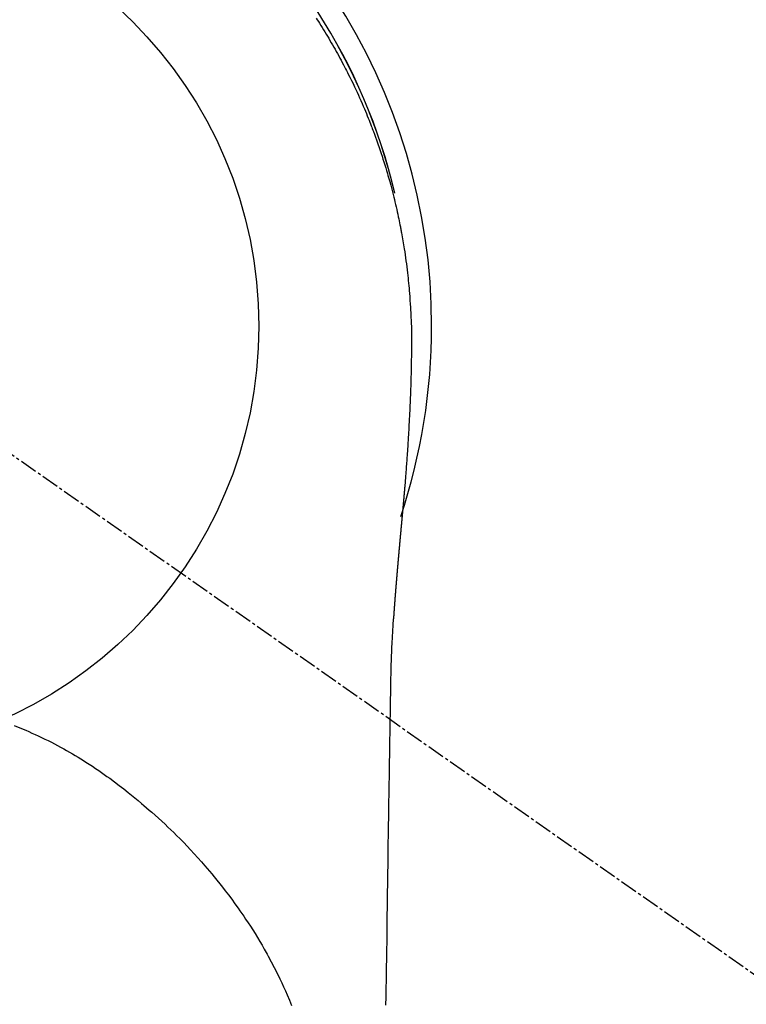
# Model space of a CAD drawing. Units: millimetres. Extents: x -109 to 26472, y -120 to 8859.
# Drawn here: x 17071 to 17102, y 7264 to 7307 of the extents above; entities that cross this region are included whole.
import ezdxf

# ---------------------------------------------------------------- set-up
doc = ezdxf.new("R2010")
doc.units = ezdxf.units.MM
doc.linetypes.add('CENTER2', pattern=[1.125, 0.75, -0.125, 0.125, -0.125])
doc.layers.get('DEFPOINTS').update_dxf_attribs({"color": 146})
doc.layers.add('150-機器', color=8, linetype='Continuous')
doc.layers.add('160-文字', color=254, linetype='Continuous')
doc.styles.add('KH001', font='txt')
doc.dimstyles.new('KH1xx030', dxfattribs={"dimscale": 30, "dimtxt": 2, "dimasz": 0.6, "dimexe": 0.3, "dimexo": 1.2, "dimgap": 0.5, "dimtad": 3, "dimdec": 1, "dimdsep": 46, "dimlunit": 6, "dimtxsty": 'KH001', "dimblk": 'DOT', "dimcen": 1, "dimdle": 1, "dimclrd": 256, "dimclre": 256, "dimclrt": 256, "dimadec": 0, "dimazin": 0, "dimtfac": 1, "dimtdec": 1, "dimtix": 1, "dimtmove": 2, "dimatfit": 3, "dimldrblk": 'CLOSEDBLANK', "dimfxl": 1, "dimtolj": 1, "dimtzin": 0, "dimlwd": -1, "dimlwe": -1, "dimarcsym": 0})

# ---------------------------------------------------------------- blocks, each defined once
blk = doc.blocks.new('F402_H')
at = {"layer": '150-機器', "color": 13, "linetype": 'CENTER2'}
blk.add_line((0, 0), (244.018, -170.863), dxfattribs=at)
at = {"layer": '150-機器', "color": 13, "linetype": 'Continuous'}
for points in [[(20.966, 13.235), (21.013, 13.162), (21.061, 13.09), (21.108, 13.016), (21.166, 12.925), (21.224, 12.833), (21.281, 12.741), (21.338, 12.648), (21.394, 12.556), (21.45, 12.463), (21.505, 12.37), (21.56, 12.276), (21.615, 12.183), (21.67, 12.089), (21.724, 11.995), (21.777, 11.901), (21.831, 11.806), (21.884, 11.712), (21.936, 11.617), (21.988, 11.521), (22.04, 11.426), (22.091, 11.331), (22.141, 11.235), (22.191, 11.139), (22.231, 11.062), (22.271, 10.985), (22.31, 10.908), (22.349, 10.83), (22.417, 10.694), (22.484, 10.558), (22.55, 10.422), (22.616, 10.285), (22.671, 10.167), (22.726, 10.049), (22.78, 9.931), (22.833, 9.812), (22.886, 9.693), (22.938, 9.574), (22.99, 9.455), (23.041, 9.335), (23.082, 9.235), (23.124, 9.135), (23.165, 9.034), (23.206, 8.934), (23.238, 8.853), (23.27, 8.773), (23.302, 8.692), (23.333, 8.611), (23.357, 8.55), (23.38, 8.49), (23.403, 8.429), (23.426, 8.368), (23.472, 8.246), (23.516, 8.123), (23.56, 8.001), (23.604, 7.878), (23.633, 7.796), (23.661, 7.714), (23.69, 7.632), (23.718, 7.55), (23.759, 7.426), (23.799, 7.303), (23.839, 7.178), (23.878, 7.054), (23.917, 6.93), (23.955, 6.805), (23.993, 6.681), (24.03, 6.556), (24.054, 6.472), (24.078, 6.388), (24.102, 6.304), (24.126, 6.22), (24.172, 6.053), (24.216, 5.884), (24.26, 5.716), (24.302, 5.547), (24.328, 5.441), (24.354, 5.336), (24.379, 5.23), (24.403, 5.123), (24.428, 5.017), (24.452, 4.911), (24.475, 4.804), (24.498, 4.698), (24.515, 4.612), (24.533, 4.527), (24.55, 4.441), (24.567, 4.355), (24.576, 4.313), (24.585, 4.27), (24.593, 4.228), (24.601, 4.185), (24.61, 4.142), (24.618, 4.099), (24.625, 4.056), (24.633, 4.013), (24.649, 3.927), (24.664, 3.841), (24.679, 3.755), (24.694, 3.669), (24.709, 3.583), (24.723, 3.497), (24.737, 3.411), (24.751, 3.324), (24.771, 3.194), (24.79, 3.065), (24.809, 2.935), (24.827, 2.805), (24.844, 2.674), (24.86, 2.544), (24.876, 2.413), (24.892, 2.283), (24.904, 2.174), (24.916, 2.065), (24.927, 1.956), (24.938, 1.847), (24.949, 1.737), (24.959, 1.628), (24.968, 1.519), (24.977, 1.409), (24.989, 1.256), (25, 1.103), (25.011, 0.949), (25.02, 0.796), (25.024, 0.73), (25.028, 0.664), (25.031, 0.598), (25.034, 0.533), (25.038, 0.445), (25.041, 0.357), (25.044, 0.269), (25.048, 0.18), (25.053, 0.092), (25.058, 0.003), (25.062, -0.085), (25.065, -0.174), (25.066, -0.242), (25.066, -0.311), (25.066, -0.38), (25.065, -0.449), (25.065, -0.557), (25.064, -0.664), (25.064, -0.772), (25.063, -0.88), (25.063, -0.958), (25.062, -1.036), (25.061, -1.114), (25.06, -1.192), (25.059, -1.246), (25.059, -1.3), (25.058, -1.353), (25.057, -1.407), (25.056, -1.491), (25.054, -1.575), (25.053, -1.659), (25.051, -1.743), (25.05, -1.81), (25.049, -1.876), (25.048, -1.942), (25.046, -2.009), (25.044, -2.087), (25.042, -2.165), (25.04, -2.243), (25.037, -2.321), (25.035, -2.391), (25.033, -2.46), (25.031, -2.53), (25.029, -2.6), (25.026, -2.681), (25.023, -2.762), (25.02, -2.842), (25.017, -2.923), (25.015, -2.989), (25.012, -3.054), (25.01, -3.119), (25.007, -3.185), (25.005, -3.25), (25.002, -3.316), (24.999, -3.381), (24.996, -3.447), (24.993, -3.519), (24.99, -3.591), (24.986, -3.663), (24.982, -3.735), (24.98, -3.79), (24.977, -3.844), (24.974, -3.899), (24.971, -3.954), (24.967, -4.046), (24.962, -4.138), (24.957, -4.23), (24.952, -4.323), (24.949, -4.378), (24.946, -4.434), (24.943, -4.489), (24.939, -4.545), (24.935, -4.618), (24.931, -4.69), (24.927, -4.763), (24.923, -4.835), (24.917, -4.922), (24.912, -5.009), (24.906, -5.096), (24.901, -5.183), (24.894, -5.282), (24.887, -5.381), (24.881, -5.48), (24.874, -5.579), (24.87, -5.634), (24.866, -5.689), (24.862, -5.745), (24.858, -5.8), (24.852, -5.874), (24.847, -5.948), (24.842, -6.022), (24.837, -6.096), (24.83, -6.181), (24.824, -6.265), (24.817, -6.35), (24.811, -6.435), (24.803, -6.536), (24.794, -6.638), (24.786, -6.739), (24.778, -6.841)], [(24.347, 5.709), (24.345, 5.717), (24.344, 5.72), (24.343, 5.724), (24.342, 5.728), (24.341, 5.731), (24.341, 5.735), (24.34, 5.739), (24.339, 5.742), (24.338, 5.746), (24.337, 5.75), (24.336, 5.753), (24.336, 5.757), (24.335, 5.76), (24.334, 5.764), (24.333, 5.768), (24.332, 5.771), (24.331, 5.775), (24.33, 5.779), (24.33, 5.782), (24.329, 5.786), (24.328, 5.789), (24.327, 5.793), (24.326, 5.797), (24.325, 5.8), (24.324, 5.804), (24.323, 5.808), (24.323, 5.811), (24.322, 5.815), (24.321, 5.819), (24.32, 5.822), (24.319, 5.826), (24.318, 5.829), (24.317, 5.833), (24.317, 5.836), (24.316, 5.839), (24.315, 5.843), (24.314, 5.847), (24.313, 5.85), (24.312, 5.854), (24.311, 5.858), (24.31, 5.861), (24.31, 5.865), (24.309, 5.868), (24.308, 5.872), (24.307, 5.876), (24.306, 5.879), (24.305, 5.883), (24.304, 5.887), (24.303, 5.89), (24.303, 5.894), (24.302, 5.897), (24.301, 5.901), (24.3, 5.905), (24.299, 5.908), (24.298, 5.912), (24.297, 5.916), (24.296, 5.919), (24.296, 5.923), (24.295, 5.927), (24.294, 5.93), (24.293, 5.934), (24.292, 5.937), (24.291, 5.941), (24.29, 5.945), (24.289, 5.948), (24.289, 5.952), (24.288, 5.956), (24.287, 5.959), (24.286, 5.963), (24.285, 5.967), (24.284, 5.97), (24.283, 5.974), (24.282, 5.977), (24.281, 5.981), (24.281, 5.985), (24.28, 5.988), (24.279, 5.992), (24.278, 5.996), (24.277, 5.999), (24.276, 6.003), (24.275, 6.007), (24.274, 6.01), (24.273, 6.014), (24.272, 6.017), (24.272, 6.021), (24.271, 6.025), (24.27, 6.028), (24.269, 6.032), (24.268, 6.036), (24.267, 6.039), (24.266, 6.043), (24.265, 6.047), (24.264, 6.05), (24.263, 6.054), (24.263, 6.057), (24.262, 6.061), (24.261, 6.065), (24.26, 6.068), (24.259, 6.072), (24.258, 6.076), (24.257, 6.079), (24.256, 6.083), (24.255, 6.087), (24.254, 6.09), (24.253, 6.094), (24.253, 6.097), (24.252, 6.101), (24.251, 6.105), (24.25, 6.108), (24.249, 6.112), (24.248, 6.116), (24.247, 6.119), (24.246, 6.123), (24.245, 6.127), (24.244, 6.13), (24.243, 6.134), (24.243, 6.137), (24.242, 6.141), (24.241, 6.145), (24.24, 6.148), (24.239, 6.152), (24.238, 6.156), (24.237, 6.159), (24.236, 6.163), (24.235, 6.167), (24.234, 6.17), (24.233, 6.174), (24.232, 6.177), (24.232, 6.181), (24.231, 6.185), (24.23, 6.188), (24.229, 6.192), (24.228, 6.196), (24.227, 6.199), (24.226, 6.203), (24.225, 6.207), (24.224, 6.21), (24.223, 6.213), (24.222, 6.216), (24.221, 6.22), (24.22, 6.224), (24.219, 6.227), (24.219, 6.231), (24.218, 6.235), (24.217, 6.238), (24.216, 6.242), (24.215, 6.245), (24.214, 6.249), (24.213, 6.253), (24.212, 6.256), (24.211, 6.26), (24.21, 6.264), (24.209, 6.267), (24.208, 6.271), (24.207, 6.275), (24.206, 6.278), (24.205, 6.282), (24.204, 6.285), (24.204, 6.289), (24.203, 6.293), (24.202, 6.296), (24.201, 6.3), (24.2, 6.304), (24.199, 6.307), (24.198, 6.311), (24.197, 6.315), (24.196, 6.318), (24.195, 6.322), (24.194, 6.325), (24.193, 6.329), (24.192, 6.333), (24.191, 6.336), (24.19, 6.34), (24.189, 6.344), (24.188, 6.347), (24.187, 6.351), (24.187, 6.355), (24.186, 6.358), (24.185, 6.362), (24.184, 6.365), (24.183, 6.369), (24.182, 6.373), (24.181, 6.376), (24.18, 6.38), (24.179, 6.384), (24.178, 6.387), (24.177, 6.391), (24.176, 6.394), (24.175, 6.398), (24.174, 6.402), (24.173, 6.405), (24.172, 6.409), (24.171, 6.413), (24.17, 6.416), (24.169, 6.42), (24.168, 6.424), (24.167, 6.427), (24.166, 6.431), (24.165, 6.434), (24.165, 6.438), (24.164, 6.442), (24.163, 6.445), (24.162, 6.449), (24.161, 6.453), (24.16, 6.456), (24.159, 6.46), (24.158, 6.464), (24.157, 6.467), (24.156, 6.471), (24.155, 6.474), (24.154, 6.478), (24.153, 6.482), (24.152, 6.485), (24.151, 6.489), (24.15, 6.493), (24.149, 6.496), (24.148, 6.5), (24.147, 6.503), (24.146, 6.507), (24.145, 6.511), (24.144, 6.514), (24.143, 6.518), (24.142, 6.522), (24.141, 6.525), (24.14, 6.529), (24.139, 6.532), (24.138, 6.536), (24.137, 6.54), (24.136, 6.543), (24.135, 6.547), (24.134, 6.551), (24.133, 6.554), (24.132, 6.558), (24.131, 6.562), (24.13, 6.565), (24.129, 6.569), (24.128, 6.572), (24.127, 6.576), (24.127, 6.58), (24.126, 6.583), (24.125, 6.587), (24.124, 6.59), (24.123, 6.593), (24.122, 6.597), (24.121, 6.6), (24.12, 6.604), (24.119, 6.608), (24.118, 6.611), (24.117, 6.615), (24.116, 6.619), (24.115, 6.622), (24.114, 6.626), (24.113, 6.629), (24.112, 6.633), (24.111, 6.637), (24.11, 6.64), (24.109, 6.644), (24.108, 6.648), (24.107, 6.651), (24.106, 6.655), (24.105, 6.658), (24.104, 6.662), (24.103, 6.666), (24.102, 6.669), (24.101, 6.673), (24.1, 6.677), (24.099, 6.68), (24.098, 6.684), (24.097, 6.687), (24.096, 6.691), (24.095, 6.695), (24.094, 6.698), (24.093, 6.702), (24.092, 6.706), (24.091, 6.709), (24.09, 6.713), (24.089, 6.716), (24.088, 6.72), (24.087, 6.724), (24.086, 6.727), (24.085, 6.731), (24.084, 6.735), (24.083, 6.738), (24.082, 6.742), (24.081, 6.745), (24.08, 6.749), (24.079, 6.753), (24.078, 6.756), (24.077, 6.76), (24.076, 6.764), (24.074, 6.767), (24.073, 6.771), (24.072, 6.774), (24.071, 6.778), (24.07, 6.782), (24.069, 6.785), (24.069, 6.789), (24.068, 6.793), (24.067, 6.796), (24.066, 6.8), (24.065, 6.803), (24.064, 6.807), (24.063, 6.811), (24.062, 6.814), (24.061, 6.818), (24.06, 6.821), (24.059, 6.825), (24.058, 6.829), (24.057, 6.832), (24.056, 6.836), (24.055, 6.84), (24.054, 6.843), (24.053, 6.847), (24.052, 6.85), (24.051, 6.854), (24.05, 6.858), (24.049, 6.861), (24.048, 6.865), (24.047, 6.869), (24.046, 6.872), (24.045, 6.876), (24.044, 6.879), (24.043, 6.883), (24.042, 6.887), (24.041, 6.89), (24.04, 6.894), (24.039, 6.897), (24.038, 6.901), (24.037, 6.905), (24.036, 6.908), (24.034, 6.912), (24.033, 6.916), (24.032, 6.919), (24.031, 6.923), (24.03, 6.926), (24.029, 6.93), (24.028, 6.934), (24.027, 6.937), (24.026, 6.941), (24.025, 6.944), (24.024, 6.948), (24.023, 6.952), (24.022, 6.955), (24.021, 6.959), (24.02, 6.963), (24.019, 6.965), (24.018, 6.969), (24.017, 6.972), (24.016, 6.976), (24.015, 6.98), (24.014, 6.983), (24.013, 6.987), (24.012, 6.99), (24.01, 6.994), (24.009, 6.998), (24.008, 7.001), (24.007, 7.005), (24.006, 7.009), (24.005, 7.012), (24.004, 7.016), (24.003, 7.019), (24.002, 7.023), (24.001, 7.027), (24, 7.03), (23.999, 7.034), (23.998, 7.037), (23.997, 7.041), (23.996, 7.045), (23.995, 7.048), (23.994, 7.052), (23.993, 7.055), (23.991, 7.059), (23.99, 7.063), (23.989, 7.066), (23.988, 7.07), (23.987, 7.074), (23.986, 7.077), (23.985, 7.081), (23.984, 7.084), (23.983, 7.088), (23.982, 7.092), (23.981, 7.095), (23.98, 7.099), (23.979, 7.102), (23.978, 7.106), (23.977, 7.11), (23.976, 7.113), (23.974, 7.117), (23.973, 7.12), (23.972, 7.124), (23.971, 7.128), (23.97, 7.131), (23.969, 7.135), (23.968, 7.138), (23.967, 7.142), (23.966, 7.146), (23.965, 7.149), (23.964, 7.153), (23.963, 7.157), (23.962, 7.16), (23.961, 7.164), (23.959, 7.167), (23.958, 7.171), (23.957, 7.175), (23.956, 7.178), (23.955, 7.182), (23.954, 7.185), (23.953, 7.189), (23.952, 7.193), (23.951, 7.196), (23.95, 7.2), (23.949, 7.203), (23.948, 7.207), (23.947, 7.211), (23.945, 7.214), (23.944, 7.218), (23.943, 7.221), (23.942, 7.225), (23.941, 7.229), (23.94, 7.232), (23.939, 7.236), (23.938, 7.239), (23.937, 7.243), (23.936, 7.247), (23.935, 7.25), (23.933, 7.254), (23.932, 7.257), (23.931, 7.261), (23.93, 7.265), (23.929, 7.268), (23.928, 7.272), (23.927, 7.275), (23.926, 7.279), (23.925, 7.283), (23.924, 7.286), (23.923, 7.29), (23.921, 7.293), (23.92, 7.297), (23.919, 7.301), (23.918, 7.304), (23.917, 7.308), (23.916, 7.311), (23.915, 7.315), (23.914, 7.319), (23.913, 7.322), (23.912, 7.326), (23.91, 7.33), (23.909, 7.333), (23.908, 7.337), (23.907, 7.34), (23.906, 7.343), (23.905, 7.347), (23.904, 7.35), (23.903, 7.354), (23.902, 7.357), (23.901, 7.361), (23.899, 7.365), (23.898, 7.368), (23.897, 7.372), (23.896, 7.375), (23.895, 7.379), (23.894, 7.382), (23.893, 7.386), (23.892, 7.39), (23.891, 7.393), (23.889, 7.397), (23.888, 7.4), (23.887, 7.404), (23.886, 7.408), (23.885, 7.411), (23.884, 7.415), (23.883, 7.418), (23.882, 7.422), (23.881, 7.426), (23.879, 7.429), (23.878, 7.433), (23.877, 7.436), (23.876, 7.44), (23.875, 7.444), (23.874, 7.447), (23.873, 7.451), (23.872, 7.454), (23.87, 7.458), (23.869, 7.462), (23.868, 7.465), (23.867, 7.469), (23.866, 7.472), (23.865, 7.476), (23.864, 7.48), (23.863, 7.483), (23.861, 7.487), (23.86, 7.49), (23.859, 7.494), (23.858, 7.498), (23.857, 7.501), (23.856, 7.505), (23.855, 7.508), (23.854, 7.512), (23.852, 7.515), (23.851, 7.519), (23.85, 7.522), (23.849, 7.525), (23.848, 7.529), (23.847, 7.532), (23.846, 7.534), (23.846, 7.537), (23.845, 7.539), (23.844, 7.542), (23.843, 7.544), (23.842, 7.549), (23.838, 7.562)], [(24.778, -6.841), (24.778, -6.848), (24.777, -6.855), (24.776, -6.862), (24.776, -6.869), (24.775, -6.876), (24.775, -6.883), (24.774, -6.89), (24.774, -6.897), (24.773, -6.904), (24.772, -6.911), (24.772, -6.918), (24.771, -6.925), (24.771, -6.932), (24.77, -6.938), (24.77, -6.945), (24.769, -6.952), (24.768, -6.959), (24.768, -6.966), (24.767, -6.973), (24.767, -6.98), (24.766, -6.986), (24.765, -6.994), (24.765, -7.001), (24.764, -7.008), (24.764, -7.015), (24.763, -7.022), (24.763, -7.029), (24.762, -7.036), (24.761, -7.043), (24.761, -7.05), (24.76, -7.057), (24.76, -7.064), (24.759, -7.071), (24.758, -7.078), (24.758, -7.085), (24.757, -7.092), (24.757, -7.099), (24.756, -7.106), (24.755, -7.113), (24.755, -7.121), (24.754, -7.128), (24.754, -7.135), (24.753, -7.142), (24.752, -7.149), (24.752, -7.156), (24.751, -7.163), (24.75, -7.17), (24.75, -7.177), (24.749, -7.185), (24.749, -7.192), (24.748, -7.199), (24.747, -7.206), (24.747, -7.213), (24.746, -7.22), (24.746, -7.227), (24.745, -7.234), (24.744, -7.242), (24.744, -7.249), (24.743, -7.256), (24.742, -7.263), (24.742, -7.27), (24.741, -7.277), (24.741, -7.285), (24.74, -7.292), (24.739, -7.299), (24.739, -7.306), (24.738, -7.313), (24.737, -7.321), (24.737, -7.328), (24.736, -7.335), (24.736, -7.342), (24.735, -7.349), (24.734, -7.357), (24.734, -7.363), (24.733, -7.37), (24.732, -7.377), (24.732, -7.384), (24.731, -7.392), (24.731, -7.399), (24.73, -7.406), (24.729, -7.413), (24.729, -7.421), (24.728, -7.428), (24.727, -7.435), (24.727, -7.442), (24.726, -7.45), (24.725, -7.457), (24.725, -7.464), (24.724, -7.471), (24.724, -7.479), (24.723, -7.486), (24.722, -7.493), (24.722, -7.5), (24.721, -7.508), (24.72, -7.515), (24.72, -7.522), (24.719, -7.53), (24.718, -7.537), (24.718, -7.544), (24.717, -7.552), (24.716, -7.559), (24.716, -7.566), (24.715, -7.574), (24.714, -7.581), (24.714, -7.588), (24.713, -7.595), (24.713, -7.603), (24.712, -7.61), (24.711, -7.617), (24.711, -7.625), (24.71, -7.632), (24.709, -7.64), (24.709, -7.647), (24.708, -7.654), (24.707, -7.662), (24.707, -7.669), (24.706, -7.676), (24.705, -7.684), (24.705, -7.691), (24.704, -7.698), (24.703, -7.706), (24.703, -7.713), (24.702, -7.721), (24.701, -7.728), (24.701, -7.734), (24.7, -7.742), (24.699, -7.749), (24.699, -7.757), (24.698, -7.764), (24.697, -7.771), (24.697, -7.779), (24.696, -7.786), (24.695, -7.794), (24.695, -7.801), (24.694, -7.809), (24.693, -7.816), (24.693, -7.824), (24.692, -7.831), (24.691, -7.838), (24.691, -7.846), (24.69, -7.853), (24.689, -7.861), (24.689, -7.868), (24.688, -7.876), (24.687, -7.883), (24.687, -7.891), (24.686, -7.898), (24.685, -7.906), (24.685, -7.913), (24.684, -7.921), (24.683, -7.928), (24.682, -7.936), (24.682, -7.943), (24.681, -7.951), (24.68, -7.958), (24.68, -7.966), (24.679, -7.973), (24.678, -7.981), (24.678, -7.988), (24.677, -7.996), (24.676, -8.003), (24.676, -8.011), (24.675, -8.018), (24.674, -8.026), (24.674, -8.033), (24.673, -8.041), (24.672, -8.048), (24.672, -8.056), (24.671, -8.064), (24.67, -8.071), (24.669, -8.079), (24.669, -8.086), (24.668, -8.094), (24.667, -8.101), (24.667, -8.109), (24.666, -8.116), (24.665, -8.123), (24.665, -8.131), (24.664, -8.138), (24.663, -8.146), (24.663, -8.154), (24.662, -8.161), (24.661, -8.169), (24.66, -8.176), (24.66, -8.184), (24.659, -8.192), (24.658, -8.199), (24.658, -8.207), (24.657, -8.215), (24.656, -8.222), (24.656, -8.23), (24.655, -8.237), (24.654, -8.245), (24.653, -8.253), (24.653, -8.26), (24.652, -8.268), (24.651, -8.276), (24.651, -8.283), (24.65, -8.291), (24.649, -8.299), (24.648, -8.306), (24.648, -8.314), (24.647, -8.322), (24.646, -8.329), (24.646, -8.337), (24.645, -8.345), (24.644, -8.352), (24.644, -8.36), (24.643, -8.368), (24.642, -8.376), (24.641, -8.383), (24.641, -8.391), (24.64, -8.399), (24.639, -8.406), (24.639, -8.414), (24.638, -8.422), (24.637, -8.43), (24.636, -8.437), (24.636, -8.445), (24.635, -8.453), (24.634, -8.461), (24.634, -8.468), (24.633, -8.476), (24.632, -8.484), (24.631, -8.491), (24.631, -8.498), (24.63, -8.506), (24.629, -8.514), (24.629, -8.522), (24.628, -8.529), (24.627, -8.537), (24.626, -8.545), (24.626, -8.553), (24.625, -8.561), (24.624, -8.568), (24.624, -8.576), (24.623, -8.584), (24.622, -8.592), (24.621, -8.6), (24.621, -8.607), (24.62, -8.615), (24.619, -8.623), (24.618, -8.631), (24.618, -8.639), (24.617, -8.647), (24.616, -8.654), (24.616, -8.662), (24.615, -8.67), (24.614, -8.678), (24.613, -8.686), (24.613, -8.694), (24.612, -8.701), (24.611, -8.709), (24.611, -8.717), (24.61, -8.725), (24.609, -8.733), (24.608, -8.741), (24.608, -8.749), (24.607, -8.757), (24.606, -8.764), (24.605, -8.772), (24.605, -8.78), (24.604, -8.788), (24.603, -8.796), (24.603, -8.804), (24.602, -8.812), (24.601, -8.82), (24.6, -8.828), (24.6, -8.836), (24.599, -8.844), (24.598, -8.851), (24.597, -8.859), (24.597, -8.866), (24.596, -8.874), (24.595, -8.882), (24.594, -8.89), (24.594, -8.898), (24.593, -8.906), (24.592, -8.914), (24.592, -8.922), (24.591, -8.93), (24.59, -8.938), (24.589, -8.946), (24.589, -8.954), (24.588, -8.962), (24.587, -8.97), (24.586, -8.978), (24.586, -8.986), (24.585, -8.994), (24.584, -9.002), (24.583, -9.01), (24.583, -9.018), (24.582, -9.026), (24.581, -9.034), (24.581, -9.042), (24.58, -9.05), (24.579, -9.058), (24.578, -9.066), (24.578, -9.074), (24.577, -9.082), (24.576, -9.09), (24.575, -9.098), (24.575, -9.106), (24.574, -9.114), (24.573, -9.122), (24.572, -9.13), (24.572, -9.138), (24.571, -9.146), (24.57, -9.154), (24.569, -9.162), (24.569, -9.17), (24.568, -9.178), (24.567, -9.186), (24.566, -9.195), (24.566, -9.203), (24.565, -9.211), (24.564, -9.219), (24.564, -9.227), (24.563, -9.235), (24.562, -9.242), (24.561, -9.25), (24.561, -9.258), (24.56, -9.266), (24.559, -9.275), (24.558, -9.283), (24.558, -9.291), (24.557, -9.299), (24.556, -9.307), (24.555, -9.315), (24.555, -9.323), (24.554, -9.331), (24.553, -9.34), (24.552, -9.348), (24.552, -9.356), (24.551, -9.364), (24.55, -9.372), (24.549, -9.38), (24.549, -9.388), (24.548, -9.397), (24.548, -9.405), (24.547, -9.413), (24.547, -9.421), (24.546, -9.429), (24.545, -9.438), (24.544, -9.446), (24.544, -9.454), (24.543, -9.462), (24.542, -9.47), (24.541, -9.479), (24.541, -9.487), (24.54, -9.495), (24.539, -9.503), (24.538, -9.511), (24.538, -9.52), (24.537, -9.528), (24.536, -9.536), (24.536, -9.544), (24.535, -9.552), (24.534, -9.561), (24.533, -9.569), (24.533, -9.577), (24.532, -9.585), (24.531, -9.594), (24.53, -9.602), (24.53, -9.61), (24.529, -9.618), (24.528, -9.626), (24.527, -9.634), (24.527, -9.642), (24.526, -9.651), (24.525, -9.659), (24.524, -9.667), (24.524, -9.675), (24.523, -9.684), (24.522, -9.692), (24.521, -9.7), (24.521, -9.709), (24.52, -9.717), (24.519, -9.725), (24.518, -9.733), (24.518, -9.742), (24.517, -9.75), (24.516, -9.758), (24.515, -9.767), (24.515, -9.775), (24.514, -9.783), (24.513, -9.792), (24.512, -9.8), (24.512, -9.808), (24.511, -9.817), (24.51, -9.825), (24.509, -9.833), (24.509, -9.842), (24.508, -9.85), (24.507, -9.859), (24.506, -9.867), (24.506, -9.875), (24.505, -9.884), (24.504, -9.892), (24.503, -9.9), (24.503, -9.909), (24.502, -9.917), (24.501, -9.926), (24.5, -9.934), (24.5, -9.942), (24.499, -9.951), (24.498, -9.959), (24.497, -9.968), (24.497, -9.976), (24.496, -9.984), (24.495, -9.993), (24.494, -10), (24.494, -10.009), (24.493, -10.017), (24.492, -10.026), (24.491, -10.034), (24.491, -10.042), (24.49, -10.051), (24.489, -10.059), (24.488, -10.068), (24.488, -10.076), (24.487, -10.085), (24.486, -10.093), (24.485, -10.102), (24.485, -10.11), (24.484, -10.119), (24.483, -10.127), (24.482, -10.135), (24.482, -10.144), (24.481, -10.152), (24.48, -10.161), (24.479, -10.169), (24.479, -10.178), (24.478, -10.186), (24.477, -10.195), (24.476, -10.203), (24.476, -10.212), (24.475, -10.22), (24.474, -10.229), (24.474, -10.237), (24.473, -10.246), (24.472, -10.255), (24.471, -10.263), (24.471, -10.272), (24.47, -10.28), (24.469, -10.289), (24.468, -10.297), (24.468, -10.306), (24.467, -10.314), (24.466, -10.323), (24.465, -10.331), (24.465, -10.34), (24.464, -10.349), (24.463, -10.357), (24.462, -10.366), (24.462, -10.373), (24.461, -10.382), (24.46, -10.39), (24.459, -10.399), (24.459, -10.408), (24.458, -10.416), (24.457, -10.425), (24.456, -10.433), (24.456, -10.442), (24.455, -10.451), (24.454, -10.459), (24.453, -10.468), (24.453, -10.476), (24.452, -10.485), (24.451, -10.494), (24.45, -10.502), (24.45, -10.511), (24.449, -10.52), (24.448, -10.528), (24.448, -10.537), (24.447, -10.546), (24.446, -10.554), (24.445, -10.563), (24.445, -10.571), (24.444, -10.58), (24.443, -10.589), (24.442, -10.597), (24.442, -10.606), (24.441, -10.615), (24.44, -10.623), (24.439, -10.632), (24.439, -10.641), (24.438, -10.65), (24.437, -10.658), (24.436, -10.667), (24.436, -10.676), (24.435, -10.684), (24.434, -10.693), (24.434, -10.702), (24.433, -10.71), (24.432, -10.719), (24.431, -10.728), (24.431, -10.737), (24.43, -10.745), (24.429, -10.753), (24.428, -10.762), (24.428, -10.77), (24.427, -10.779), (24.426, -10.788), (24.425, -10.797), (24.425, -10.805), (24.424, -10.814), (24.423, -10.823), (24.422, -10.832), (24.422, -10.84), (24.421, -10.849), (24.42, -10.858), (24.42, -10.867), (24.419, -10.876), (24.418, -10.884), (24.417, -10.893), (24.417, -10.902), (24.416, -10.911), (24.415, -10.919), (24.414, -10.928), (24.414, -10.937), (24.413, -10.946), (24.412, -10.955), (24.412, -10.964), (24.411, -10.972), (24.41, -10.981), (24.409, -10.99), (24.409, -10.999), (24.408, -11.008), (24.407, -11.016), (24.406, -11.025), (24.406, -11.034), (24.405, -11.043), (24.404, -11.052), (24.404, -11.061), (24.403, -11.069), (24.402, -11.078), (24.401, -11.087), (24.401, -11.096), (24.4, -11.105), (24.399, -11.114), (24.399, -11.123), (24.398, -11.131), (24.397, -11.139), (24.396, -11.148), (24.396, -11.157), (24.395, -11.166), (24.394, -11.175), (24.393, -11.184), (24.393, -11.193), (24.392, -11.202), (24.391, -11.211), (24.391, -11.219), (24.39, -11.228), (24.389, -11.237), (24.388, -11.246), (24.388, -11.255), (24.387, -11.264), (24.386, -11.273), (24.386, -11.282), (24.385, -11.291), (24.384, -11.3), (24.383, -11.309), (24.383, -11.318), (24.382, -11.327), (24.381, -11.336), (24.381, -11.345), (24.38, -11.354), (24.379, -11.363), (24.378, -11.371), (24.378, -11.38), (24.377, -11.389), (24.376, -11.398), (24.376, -11.407), (24.375, -11.416), (24.374, -11.425), (24.373, -11.434), (24.373, -11.443), (24.372, -11.452), (24.371, -11.461), (24.371, -11.47), (24.37, -11.479), (24.369, -11.488), (24.369, -11.497), (24.368, -11.505), (24.367, -11.514), (24.366, -11.523), (24.366, -11.532), (24.365, -11.542), (24.364, -11.551), (24.364, -11.56), (24.363, -11.569), (24.362, -11.578), (24.362, -11.587), (24.361, -11.596), (24.36, -11.605), (24.359, -11.614), (24.359, -11.623), (24.358, -11.632), (24.357, -11.641), (24.357, -11.65), (24.356, -11.659), (24.355, -11.668), (24.355, -11.677), (24.354, -11.686), (24.353, -11.696), (24.352, -11.705), (24.352, -11.714), (24.351, -11.723), (24.35, -11.732), (24.35, -11.741), (24.349, -11.75), (24.348, -11.759), (24.348, -11.768), (24.347, -11.777), (24.346, -11.787), (24.346, -11.796), (24.345, -11.805), (24.344, -11.814), (24.343, -11.823), (24.343, -11.832), (24.342, -11.841), (24.341, -11.851), (24.341, -11.86), (24.34, -11.869), (24.339, -11.878), (24.339, -11.886), (24.338, -11.895), (24.337, -11.904), (24.337, -11.914), (24.336, -11.923), (24.335, -11.932), (24.335, -11.941), (24.334, -11.95), (24.333, -11.96), (24.333, -11.969), (24.332, -11.978), (24.331, -11.987), (24.33, -11.996), (24.33, -12.006), (24.329, -12.015), (24.328, -12.024), (24.328, -12.033), (24.327, -12.042), (24.326, -12.052), (24.326, -12.061), (24.325, -12.07), (24.324, -12.079), (24.324, -12.089), (24.323, -12.098), (24.322, -12.107), (24.322, -12.116), (24.321, -12.126), (24.32, -12.135), (24.32, -12.144), (24.319, -12.153), (24.318, -12.163), (24.318, -12.172), (24.317, -12.181), (24.316, -12.191), (24.316, -12.2), (24.315, -12.209), (24.314, -12.218), (24.314, -12.228), (24.313, -12.237), (24.312, -12.246), (24.312, -12.256), (24.311, -12.264), (24.311, -12.273), (24.31, -12.283), (24.309, -12.292), (24.309, -12.301), (24.308, -12.311), (24.307, -12.32), (24.307, -12.329), (24.306, -12.339), (24.305, -12.348), (24.305, -12.357), (24.304, -12.367), (24.303, -12.376), (24.303, -12.385), (24.302, -12.395), (24.301, -12.404), (24.301, -12.413), (24.3, -12.423), (24.299, -12.432), (24.299, -12.441), (24.298, -12.451), (24.297, -12.46), (24.297, -12.47), (24.296, -12.479), (24.296, -12.488), (24.295, -12.498), (24.294, -12.507), (24.294, -12.516), (24.293, -12.526), (24.292, -12.535), (24.292, -12.544), (24.291, -12.554), (24.29, -12.563), (24.29, -12.573), (24.289, -12.582), (24.288, -12.591)], [(24.281, -12.591), (24.265, -12.851), (24.248, -13.111), (24.233, -13.371), (24.219, -13.631), (24.21, -13.816), (24.202, -14.002), (24.194, -14.187), (24.187, -14.373), (24.181, -14.566), (24.175, -14.759), (24.171, -14.953), (24.167, -15.146), (24.166, -15.233), (24.165, -15.321), (24.163, -15.408), (24.162, -15.496), (24.16, -15.616), (24.158, -15.735), (24.156, -15.855), (24.154, -15.975), (24.152, -16.108), (24.15, -16.241), (24.148, -16.374), (24.145, -16.507), (24.143, -16.627), (24.141, -16.746), (24.139, -16.866), (24.137, -16.985), (24.135, -17.122), (24.133, -17.258), (24.131, -17.395), (24.128, -17.532), (24.125, -17.765), (24.121, -17.999), (24.117, -18.233), (24.113, -18.467), (24.11, -18.7), (24.106, -18.934), (24.102, -19.167), (24.098, -19.401), (24.094, -19.658), (24.09, -19.915), (24.086, -20.172), (24.082, -20.43), (24.079, -20.675), (24.075, -20.921), (24.071, -21.167), (24.068, -21.412), (24.061, -21.842), (24.054, -22.272), (24.047, -22.703), (24.041, -23.133), (24.035, -23.547), (24.029, -23.961), (24.024, -24.375), (24.019, -24.789), (24.008, -25.53), (23.998, -26.27), (23.986, -27.01), (23.975, -27.75), (23.969, -28.111), (23.963, -28.472), (23.958, -28.834), (23.952, -29.195)], [(24.168, -15.151), (24.168, -15.152), (24.168, -15.153), (24.168, -15.154), (24.168, -15.155), (24.168, -15.156), (24.168, -15.157), (24.168, -15.158), (24.168, -15.159), (24.168, -15.16), (24.168, -15.161), (24.168, -15.162), (24.168, -15.163), (24.167, -15.164), (24.167, -15.165), (24.167, -15.166), (24.167, -15.167), (24.167, -15.168), (24.167, -15.169), (24.167, -15.17), (24.167, -15.171), (24.167, -15.172), (24.167, -15.173), (24.167, -15.174), (24.167, -15.175), (24.167, -15.176), (24.167, -15.177), (24.167, -15.178), (24.167, -15.179), (24.167, -15.18), (24.167, -15.181), (24.167, -15.182), (24.167, -15.183), (24.167, -15.184), (24.167, -15.185), (24.167, -15.186), (24.167, -15.187), (24.167, -15.188), (24.167, -15.189), (24.167, -15.19), (24.167, -15.191), (24.167, -15.192), (24.167, -15.193), (24.167, -15.194), (24.167, -15.195), (24.167, -15.196), (24.167, -15.197), (24.167, -15.198), (24.167, -15.199), (24.167, -15.2), (24.167, -15.201), (24.167, -15.202), (24.167, -15.203), (24.167, -15.204), (24.167, -15.205), (24.167, -15.206), (24.167, -15.207), (24.167, -15.208), (24.167, -15.209), (24.167, -15.21), (24.167, -15.211), (24.167, -15.212), (24.167, -15.213), (24.167, -15.214), (24.167, -15.215), (24.167, -15.216), (24.167, -15.217), (24.167, -15.218), (24.167, -15.219), (24.167, -15.22), (24.167, -15.221), (24.166, -15.221), (24.166, -15.222), (24.166, -15.223), (24.166, -15.224), (24.166, -15.225), (24.166, -15.226), (24.166, -15.227)], [(7.98, -17.172), (8.232, -17.272), (8.482, -17.377), (8.615, -17.435), (8.749, -17.494), (8.881, -17.554), (9.013, -17.615), (9.157, -17.683), (9.301, -17.752), (9.444, -17.822), (9.586, -17.894), (9.719, -17.962), (9.851, -18.031), (9.983, -18.102), (10.115, -18.174), (10.24, -18.244), (10.365, -18.315), (10.489, -18.387), (10.613, -18.46), (10.729, -18.53), (10.844, -18.6), (10.958, -18.672), (11.072, -18.744), (11.21, -18.833), (11.347, -18.924), (11.483, -19.015), (11.619, -19.107), (11.738, -19.19), (11.856, -19.273), (11.974, -19.357), (12.091, -19.442), (12.293, -19.593), (12.493, -19.746), (12.692, -19.901), (12.889, -20.058), (13.031, -20.172), (13.172, -20.286), (13.312, -20.401), (13.452, -20.518), (13.564, -20.612), (13.676, -20.708), (13.788, -20.804), (13.898, -20.901), (14.043, -21.028), (14.186, -21.157), (14.329, -21.287), (14.47, -21.418), (14.596, -21.537), (14.721, -21.656), (14.845, -21.776), (14.968, -21.897), (15.12, -22.05), (15.272, -22.204), (15.422, -22.359), (15.57, -22.516), (15.726, -22.685), (15.88, -22.854), (16.033, -23.026), (16.183, -23.198), (16.285, -23.316), (16.385, -23.435), (16.485, -23.554), (16.583, -23.674), (16.703, -23.822), (16.822, -23.971), (16.94, -24.121), (17.056, -24.272), (17.197, -24.457), (17.335, -24.644), (17.472, -24.831), (17.608, -25.021), (17.69, -25.138), (17.772, -25.256), (17.853, -25.374), (17.934, -25.493), (18.037, -25.648), (18.138, -25.803), (18.238, -25.959), (18.337, -26.116), (18.439, -26.282), (18.54, -26.45), (18.64, -26.619), (18.738, -26.788), (18.779, -26.861), (18.821, -26.934), (18.862, -27.008), (18.902, -27.081), (19.034, -27.325), (19.163, -27.571), (19.288, -27.818), (19.41, -28.068), (19.49, -28.237), (19.569, -28.407), (19.647, -28.578), (19.722, -28.75), (19.818, -28.975), (19.911, -29.202)]]:
    blk.add_lwpolyline(points, dxfattribs=at)
for centre, radius, start, end in [((0, 0), 25.931, 0, 197.7244), ((0, -0.057), 25.02, 13.3229, 166.6771), ((0.007, -0.057), 25.02, 13.3229, 166.6771), ((0, 0), 25.931, 341.5838, 0)]:
    blk.add_arc(centre, radius, start, end, dxfattribs=at)
at = {"layer": 'DEFPOINTS'}
blk.add_circle((0, 0), 18.5, dxfattribs=at)
blk = doc.blocks.new('_ClosedBlank')
at = {"color": 0, "linetype": 'ByBlock', "lineweight": -2}
for p, q in [((-1, 0.1667), (0, 0)), ((-1, 0.1667), (-1, -0.1667)), ((0, 0), (-1, -0.1667))]:
    blk.add_line(p, q, dxfattribs=at)
blk = doc.blocks.new('_Dot')
at = {"color": 0, "linetype": 'ByBlock', "lineweight": -2}
blk.add_line((-0.5, 0), (-1, 0), dxfattribs=at)
at = {"color": 0, "linetype": 'ByBlock', "const_width": 0.5}
blk.add_lwpolyline([(-0.25, 0, 1), (0.25, 0, 1)], format="xyb", close=True, dxfattribs=at)

msp = doc.modelspace()

# ---------------------------------------------------------------- block references
at = {"layer": '150-機器'}
msp.add_blockref('F402_H', (17062.902, 7293.404), dxfattribs=at)

# ---------------------------------------------------------------- leaders
at = {"layer": '160-文字', "annotation_type": 0, "has_hookline": 1, "hookline_direction": 0}
for points, text_width in [([(16752.916, 7293.194), (17727.377, 5700.944), (17745.377, 5700.944)], 1009.949), ([(16838.999, 7286.552), (17685.227, 6053.301), (17703.227, 6053.301)], 1266.091)]:
    msp.add_leader(points, dimstyle='KH1xx030', override={"dimgap": 0.5, "dimtad": 1}, dxfattribs=dict(at, text_width=text_width))
at = {"layer": '160-文字'}
msp.add_leader([(16942.931, 7293.194), (17994.533, 6595.42)], dimstyle='KH1xx030', override={"dimgap": 0.5, "dimtad": 1}, dxfattribs=at)

doc.saveas('drawing.dxf')
